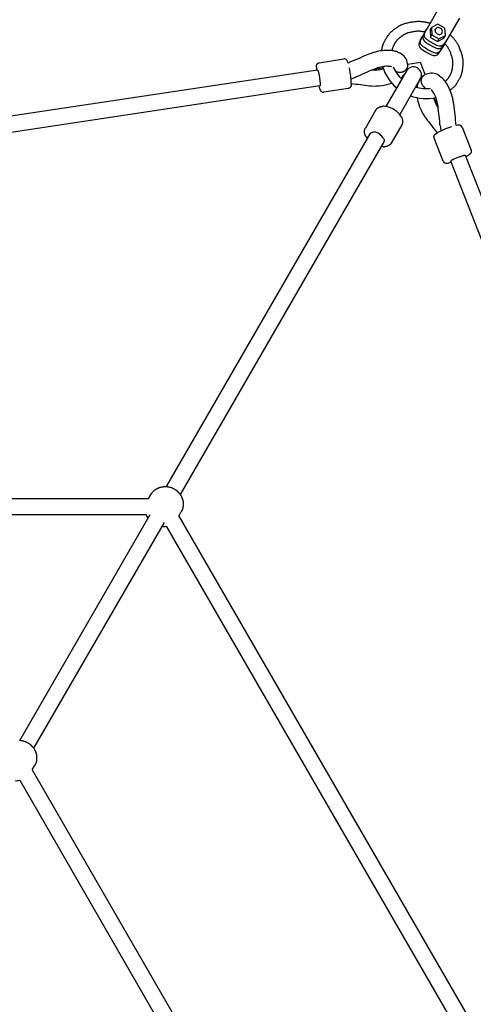
# Model space of a CAD drawing. Extents: x 5933 to 15433, y 11408 to 21311.
# Drawn here: x 11761 to 12217, y 17776 to 18765 of the extents above; entities that cross this region are included whole.
import ezdxf

# ---------------------------------------------------------------- set-up
doc = ezdxf.new("R2010")
doc.units = 0
doc.linetypes.add('DASHED', pattern=[19.05, 12.7, -6.35])
doc.layers.add('PYRAMIDAHRAS350', color=7, linetype='Continuous')

msp = doc.modelspace()

# ---------------------------------------------------------------- linework, layer by layer
at = {"layer": 'PYRAMIDAHRAS350'}
for p, q in [((12182.95, 18778.46), (12170.39, 18756.71)), ((12202.86, 18766.96), (12190.31, 18745.21)), ((12170.39, 18756.71), (12168.97, 18754.25)), ((12173.37, 18754.99), (12174.79, 18757.45)), ((12181.35, 18760.76), (12174.79, 18757.45)), ((12174.79, 18757.45), (12175.2, 18750.11)), ((12178.04, 18754.95), (12178.66, 18756.03)), ((12188.33, 18756.73), (12181.35, 18760.76)), ((12188.75, 18749.39), (12188.33, 18756.73)), ((12166.37, 18749.75), (12164.95, 18747.29)), ((12168.21, 18752.94), (12166.37, 18749.75)), ((12173.37, 18754.99), (12173.79, 18747.65)), ((12173.79, 18747.65), (12175.2, 18750.11)), ((12173.79, 18747.65), (12180.77, 18743.62)), ((12175.2, 18750.11), (12182.18, 18746.08)), ((12180.77, 18743.62), (12187.33, 18746.93)), ((12180.77, 18743.62), (12182.18, 18746.08)), ((12182.18, 18746.08), (12188.75, 18749.39)), ((12184.96, 18750.95), (12185.59, 18752.03)), ((12187.33, 18746.93), (12188.75, 18749.39)), ((12190.31, 18745.21), (12188.89, 18742.75)), ((12186.29, 18738.25), (12184.87, 18735.79)), ((12188.13, 18741.44), (12186.29, 18738.25)), ((12062.14, 18722.18), (12086.7, 18725.99)), ((12140.86, 18732.93), (12142.85, 18732.07)), ((12126.29, 18716.66), (12115.85, 18715.09)), ((12163.81, 18722.32), (12150.98, 18720.38)), ((12151.01, 18719.67), (12151.01, 18719.55)), ((12168.56, 18710.23), (12163.81, 18722.32)), ((12060.27, 18714.81), (11421.29, 18618.56)), ((12098.92, 18707.74), (12094.04, 18705.69)), ((12149.76, 18713.98), (12129.08, 18678.16)), ((12163.62, 18705.98), (12142.94, 18670.16)), ((12167.82, 18709.85), (12167.92, 18709.9)), ((12182.74, 18709.04), (12184.49, 18707.74)), ((12062.72, 18699), (11423.68, 18602.74)), ((12091.29, 18696.34), (12066.74, 18692.54)), ((12161.98, 18703.12), (12162.02, 18703.21)), ((12181.54, 18677.16), (12177.68, 18686.99)), ((12119.89, 18675.89), (12119.99, 18676)), ((12119.99, 18676), (12120.1, 18676.1)), ((12120.1, 18676.1), (12120.21, 18676.2)), ((12120.21, 18676.2), (12120.32, 18676.3)), ((12120.32, 18676.3), (12120.43, 18676.4)), ((12120.43, 18676.4), (12120.54, 18676.5)), ((12120.54, 18676.5), (12120.66, 18676.59)), ((12120.66, 18676.59), (12120.78, 18676.68)), ((12120.78, 18676.68), (12120.9, 18676.77)), ((12120.9, 18676.77), (12121.02, 18676.86)), ((12121.02, 18676.86), (12121.15, 18676.94)), ((12121.15, 18676.94), (12121.28, 18677.02)), ((12121.28, 18677.02), (12121.4, 18677.1)), ((12121.4, 18677.1), (12121.53, 18677.18)), ((12121.53, 18677.18), (12121.67, 18677.25)), ((12121.67, 18677.25), (12121.8, 18677.32)), ((12121.8, 18677.32), (12121.94, 18677.39)), ((12121.94, 18677.39), (12122.07, 18677.46)), ((12122.07, 18677.46), (12122.21, 18677.52)), ((12122.21, 18677.52), (12122.35, 18677.58)), ((12122.35, 18677.58), (12122.49, 18677.64)), ((12122.49, 18677.64), (12122.64, 18677.7)), ((12122.64, 18677.7), (12122.83, 18677.77)), ((12122.83, 18677.77), (12123.03, 18677.84)), ((12123.03, 18677.84), (12123.22, 18677.9)), ((12123.22, 18677.9), (12123.42, 18677.96)), ((12123.42, 18677.96), (12123.62, 18678.01)), ((12123.62, 18678.01), (12123.82, 18678.07)), ((12123.82, 18678.07), (12124.02, 18678.11)), ((12124.02, 18678.11), (12124.23, 18678.16)), ((12124.23, 18678.16), (12124.43, 18678.2)), ((12124.43, 18678.2), (12124.63, 18678.23)), ((12124.63, 18678.23), (12124.84, 18678.26)), ((12124.84, 18678.26), (12125.04, 18678.29)), ((12125.04, 18678.29), (12125.25, 18678.31)), ((12125.25, 18678.31), (12125.46, 18678.33)), ((12125.46, 18678.33), (12125.66, 18678.35)), ((12125.66, 18678.35), (12125.87, 18678.36)), ((12118.99, 18674.68), (12108.45, 18656.42)), ((12118.99, 18674.68), (12119.07, 18674.82)), ((12119.07, 18674.82), (12119.15, 18674.94)), ((12119.15, 18674.94), (12119.23, 18675.07)), ((12119.23, 18675.07), (12119.32, 18675.19)), ((12119.32, 18675.19), (12119.41, 18675.32)), ((12119.41, 18675.32), (12119.5, 18675.43)), ((12119.5, 18675.43), (12119.59, 18675.55)), ((12119.59, 18675.55), (12119.69, 18675.67)), ((12119.69, 18675.67), (12119.79, 18675.78)), ((12119.79, 18675.78), (12119.89, 18675.89)), ((12144.72, 18667.48), (12144.81, 18667.29)), ((12144.81, 18667.29), (12144.9, 18667.11)), ((12144.9, 18667.11), (12144.99, 18666.92)), ((12144.99, 18666.92), (12145.07, 18666.73)), ((12145.07, 18666.73), (12145.15, 18666.54)), ((12145.15, 18666.54), (12145.22, 18666.34)), ((12145.22, 18666.34), (12145.29, 18666.15)), ((12145.29, 18666.15), (12145.36, 18665.95)), ((12108.23, 18656.01), (12108.3, 18656.15)), ((12108.3, 18656.15), (12108.37, 18656.28)), ((12108.37, 18656.28), (12108.44, 18656.41)), ((12144.97, 18659.68), (12134.43, 18641.42)), ((12145.05, 18659.82), (12144.97, 18659.68)), ((12145.12, 18659.95), (12145.05, 18659.82)), ((12145.19, 18660.09), (12145.12, 18659.95)), ((12145.25, 18660.22), (12145.19, 18660.09)), ((12145.31, 18660.36), (12145.25, 18660.22)), ((12145.37, 18660.5), (12145.31, 18660.36)), ((12145.36, 18665.95), (12145.43, 18665.76)), ((12145.42, 18660.64), (12145.37, 18660.5)), ((12145.47, 18660.78), (12145.42, 18660.64)), ((12145.43, 18665.76), (12145.49, 18665.56)), ((12145.52, 18660.92), (12145.47, 18660.78)), ((12145.49, 18665.56), (12145.54, 18665.36)), ((12145.57, 18661.06), (12145.52, 18660.92)), ((12145.54, 18665.36), (12145.59, 18665.16)), ((12145.61, 18661.21), (12145.57, 18661.06)), ((12145.59, 18665.16), (12145.64, 18664.96)), ((12145.65, 18661.35), (12145.61, 18661.21)), ((12145.64, 18664.96), (12145.69, 18664.75)), ((12145.68, 18661.5), (12145.65, 18661.35)), ((12145.71, 18661.64), (12145.68, 18661.5)), ((12145.69, 18664.75), (12145.73, 18664.55)), ((12145.74, 18661.79), (12145.71, 18661.64)), ((12145.73, 18664.55), (12145.76, 18664.35)), ((12145.77, 18661.93), (12145.74, 18661.79)), ((12145.76, 18664.35), (12145.78, 18664.2)), ((12145.79, 18662.08), (12145.77, 18661.93)), ((12145.78, 18664.2), (12145.8, 18664.04)), ((12145.81, 18662.23), (12145.79, 18662.08)), ((12145.8, 18664.04), (12145.82, 18663.89)), ((12145.82, 18662.38), (12145.81, 18662.23)), ((12145.82, 18663.89), (12145.83, 18663.74)), ((12145.84, 18662.53), (12145.82, 18662.38)), ((12145.83, 18663.74), (12145.84, 18663.59)), ((12145.84, 18663.59), (12145.85, 18663.43)), ((12145.85, 18662.68), (12145.84, 18662.53)), ((12145.85, 18663.43), (12145.86, 18663.28)), ((12145.86, 18662.98), (12145.85, 18662.83)), ((12145.85, 18662.83), (12145.85, 18662.68)), ((12145.86, 18663.28), (12145.86, 18663.13)), ((12145.86, 18663.13), (12145.86, 18662.98)), ((12205.55, 18657.37), (12214.53, 18634.2)), ((11908.63, 18296.33), (12113.24, 18650.73)), ((12107.56, 18653.27), (12107.57, 18653.42)), ((12107.56, 18653.12), (12107.56, 18653.27)), ((12107.56, 18652.97), (12107.56, 18653.12)), ((12107.56, 18652.81), (12107.56, 18652.97)), ((12107.56, 18652.66), (12107.56, 18652.81)), ((12107.57, 18652.51), (12107.56, 18652.66)), ((12107.57, 18653.42), (12107.58, 18653.57)), ((12107.58, 18652.36), (12107.57, 18652.51)), ((12107.58, 18653.57), (12107.59, 18653.72)), ((12107.6, 18652.21), (12107.58, 18652.36)), ((12107.59, 18653.72), (12107.61, 18653.87)), ((12107.61, 18652.05), (12107.6, 18652.21)), ((12107.61, 18653.87), (12107.63, 18654.01)), ((12107.63, 18651.9), (12107.61, 18652.05)), ((12107.63, 18654.01), (12107.65, 18654.16)), ((12107.65, 18651.75), (12107.63, 18651.9)), ((12107.65, 18654.16), (12107.67, 18654.31)), ((12107.69, 18651.55), (12107.65, 18651.75)), ((12107.67, 18654.31), (12107.7, 18654.46)), ((12107.73, 18651.34), (12107.69, 18651.55)), ((12107.7, 18654.46), (12107.73, 18654.6)), ((12107.73, 18654.6), (12107.77, 18654.75)), ((12107.77, 18651.14), (12107.73, 18651.34)), ((12107.77, 18654.75), (12107.81, 18654.89)), ((12107.82, 18650.94), (12107.77, 18651.14)), ((12107.81, 18654.89), (12107.85, 18655.03)), ((12107.87, 18650.74), (12107.82, 18650.94)), ((12107.85, 18655.03), (12107.89, 18655.18)), ((12107.93, 18650.54), (12107.87, 18650.74)), ((12107.89, 18655.18), (12107.94, 18655.32)), ((12107.99, 18650.34), (12107.93, 18650.54)), ((12107.94, 18655.32), (12107.99, 18655.46)), ((12107.99, 18655.46), (12108.05, 18655.6)), ((12108.05, 18650.14), (12107.99, 18650.34)), ((12108.05, 18655.6), (12108.1, 18655.74)), ((12108.12, 18649.95), (12108.05, 18650.14)), ((12108.1, 18655.74), (12108.17, 18655.88)), ((12108.19, 18649.75), (12108.12, 18649.95)), ((12108.17, 18655.88), (12108.23, 18656.01)), ((12108.27, 18649.56), (12108.19, 18649.75)), ((12108.35, 18649.37), (12108.27, 18649.56)), ((12108.43, 18649.18), (12108.35, 18649.37)), ((12108.52, 18648.99), (12108.43, 18649.18)), ((12108.61, 18648.81), (12108.52, 18648.99)), ((12108.7, 18648.62), (12108.61, 18648.81)), ((12186.56, 18623.36), (12177.58, 18646.52)), ((12127.1, 18642.73), (11922.49, 18288.33)), ((12126.41, 18637.73), (12124.33, 18637.93)), ((12127.75, 18637.75), (12127.55, 18637.74)), ((12127.96, 18637.77), (12127.75, 18637.75)), ((12128.17, 18637.79), (12127.96, 18637.77)), ((12128.37, 18637.81), (12128.17, 18637.79)), ((12128.58, 18637.84), (12128.37, 18637.81)), ((12128.78, 18637.87), (12128.58, 18637.84)), ((12128.99, 18637.9), (12128.78, 18637.87)), ((12129.19, 18637.94), (12128.99, 18637.9)), ((12129.39, 18637.98), (12129.19, 18637.94)), ((12129.59, 18638.03), (12129.39, 18637.98)), ((12129.8, 18638.08), (12129.59, 18638.03)), ((12130, 18638.14), (12129.8, 18638.08)), ((12130.19, 18638.2), (12130, 18638.14)), ((12130.39, 18638.26), (12130.19, 18638.2)), ((12130.59, 18638.33), (12130.39, 18638.26)), ((12130.78, 18638.4), (12130.59, 18638.33)), ((12130.92, 18638.45), (12130.78, 18638.4)), ((12131.06, 18638.51), (12130.92, 18638.45)), ((12131.2, 18638.58), (12131.06, 18638.51)), ((12131.34, 18638.64), (12131.2, 18638.58)), ((12131.48, 18638.71), (12131.34, 18638.64)), ((12131.62, 18638.78), (12131.48, 18638.71)), ((12131.75, 18638.85), (12131.62, 18638.78)), ((12131.88, 18638.92), (12131.75, 18638.85)), ((12132.01, 18639), (12131.88, 18638.92)), ((12132.14, 18639.08), (12132.01, 18639)), ((12132.27, 18639.16), (12132.14, 18639.08)), ((12132.39, 18639.24), (12132.27, 18639.16)), ((12132.52, 18639.33), (12132.39, 18639.24)), ((12132.64, 18639.42), (12132.52, 18639.33)), ((12132.75, 18639.51), (12132.64, 18639.42)), ((12132.87, 18639.6), (12132.75, 18639.51)), ((12132.99, 18639.7), (12132.87, 18639.6)), ((12133.1, 18639.79), (12132.99, 18639.7)), ((12133.21, 18639.89), (12133.1, 18639.79)), ((12133.32, 18640), (12133.21, 18639.89)), ((12133.42, 18640.1), (12133.32, 18640)), ((12133.53, 18640.21), (12133.42, 18640.1)), ((12133.63, 18640.32), (12133.53, 18640.21)), ((12133.73, 18640.43), (12133.63, 18640.32)), ((12133.82, 18640.55), (12133.73, 18640.43)), ((12133.92, 18640.66), (12133.82, 18640.55)), ((12134.01, 18640.78), (12133.92, 18640.66)), ((12134.1, 18640.9), (12134.01, 18640.78)), ((12134.18, 18641.03), (12134.1, 18640.9)), ((12134.27, 18641.15), (12134.18, 18641.03)), ((12134.35, 18641.28), (12134.27, 18641.15)), ((12134.42, 18641.41), (12134.35, 18641.28)), ((12445.22, 18027.4), (12209.08, 18628.89)), ((12430.32, 18021.55), (12194.17, 18623.11)), ((11311.65, 18284.28), (11890.71, 18284.28)), ((11890.71, 18284.28), (11892.92, 18288.11)), ((11921.02, 18266.78), (11923.23, 18270.61)), ((11311.65, 18268.28), (11888.09, 18268.28)), ((11761.44, 18041.38), (11892.44, 18268.28)), ((11921.02, 18266.78), (12210.55, 17765.3)), ((11906.3, 18260.28), (11775.29, 18033.38)), ((11908.47, 18256.52), (12196.69, 17757.3)), ((11773.72, 18011.66), (11776.1, 18015.78)), ((11773.72, 18011.66), (12026.38, 17574.03)), ((11761.26, 18001.23), (12012.53, 17566.03))]:
    msp.add_line(p, q, dxfattribs=at)
for points in [[(12124.79, 18734.19), (12124.87, 18734.7), (12124.95, 18735.22), (12125.04, 18735.73), (12125.13, 18736.25), (12125.23, 18736.76), (12125.33, 18737.27), (12125.44, 18737.78), (12125.57, 18738.29), (12125.7, 18738.79), (12125.85, 18739.29), (12126, 18739.78), (12126.17, 18740.28), (12126.35, 18740.77), (12126.54, 18741.25), (12126.74, 18741.73), (12126.95, 18742.21), (12127.17, 18742.68), (12127.41, 18743.14), (12127.65, 18743.61), (12127.9, 18744.08), (12128.16, 18744.55), (12128.43, 18745.02), (12128.7, 18745.5), (12128.98, 18745.98), (12129.27, 18746.47), (12129.56, 18746.98), (12129.86, 18747.48), (12130.17, 18747.99), (12130.48, 18748.49), (12130.81, 18749), (12131.15, 18749.5), (12131.5, 18749.99), (12131.86, 18750.47), (12132.24, 18750.95), (12132.63, 18751.41), (12133.03, 18751.86), (12133.44, 18752.31), (12133.86, 18752.74), (12134.3, 18753.16), (12134.74, 18753.57), (12135.2, 18753.96), (12135.66, 18754.35), (12136.14, 18754.73), (12136.62, 18755.1), (12137.12, 18755.47), (12137.61, 18755.84), (12138.12, 18756.2), (12138.63, 18756.57), (12139.14, 18756.94), (12139.67, 18757.31), (12140.19, 18757.69), (12140.73, 18758.05), (12141.27, 18758.42), (12141.83, 18758.77), (12142.39, 18759.12), (12142.96, 18759.45), (12143.55, 18759.77), (12144.16, 18760.08), (12144.79, 18760.37), (12145.47, 18760.66), (12146.2, 18760.94), (12146.99, 18761.22), (12147.85, 18761.49), (12148.78, 18761.75), (12149.8, 18762.02), (12150.88, 18762.29), (12152.02, 18762.54), (12153.17, 18762.78), (12154.33, 18763.01), (12155.48, 18763.21), (12156.59, 18763.39), (12157.64, 18763.54), (12158.62, 18763.66), (12159.53, 18763.74), (12160.38, 18763.8), (12161.18, 18763.83), (12161.94, 18763.84), (12162.67, 18763.82), (12163.38, 18763.78), (12164.08, 18763.73), (12164.77, 18763.65), (12165.45, 18763.57), (12166.12, 18763.47), (12166.75, 18763.37), (12167.36, 18763.27), (12167.92, 18763.17), (12168.43, 18763.08), (12168.89, 18762.99), (12169.28, 18762.92), (12169.62, 18762.85), (12169.9, 18762.8), (12170.15, 18762.75), (12170.36, 18762.71), (12170.55, 18762.67), (12170.72, 18762.64), (12170.88, 18762.6), (12171.04, 18762.57), (12171.2, 18762.53), (12171.36, 18762.5), (12171.52, 18762.46), (12171.68, 18762.42), (12171.84, 18762.38), (12171.99, 18762.34), (12172.15, 18762.3), (12172.31, 18762.26), (12172.47, 18762.22), (12172.63, 18762.17), (12172.79, 18762.13), (12172.95, 18762.09), (12173.1, 18762.04), (12173.26, 18762), (12173.42, 18761.95)], [(12175.28, 18742.18), (12174.04, 18742.9), (12172.83, 18743.63), (12171.68, 18744.37), (12170.62, 18745.12), (12169.67, 18745.9), (12168.87, 18746.71), (12168.25, 18747.55), (12167.83, 18748.44), (12167.64, 18749.37), (12167.65, 18750.34), (12167.84, 18751.35), (12168.17, 18752.39), (12168.62, 18753.45), (12169.16, 18754.52), (12169.76, 18755.61), (12170.39, 18756.71)], [(12168.34, 18752.91), (12168.31, 18752.91), (12168.29, 18752.92), (12168.26, 18752.93), (12168.24, 18752.93), (12168.21, 18752.94), (12168.18, 18752.94), (12168.16, 18752.95), (12168.13, 18752.95), (12168.11, 18752.96), (12168.07, 18752.96), (12168.02, 18752.97), (12167.94, 18752.99), (12167.83, 18753.01), (12167.68, 18753.04), (12167.48, 18753.08), (12167.22, 18753.13), (12166.89, 18753.19), (12166.51, 18753.26), (12166.08, 18753.34), (12165.61, 18753.42), (12165.11, 18753.5), (12164.58, 18753.57), (12164.04, 18753.64), (12163.49, 18753.7), (12162.94, 18753.74), (12162.39, 18753.77), (12161.82, 18753.79), (12161.24, 18753.79), (12160.62, 18753.76), (12159.97, 18753.72), (12159.28, 18753.65), (12158.54, 18753.57), (12157.75, 18753.45), (12156.91, 18753.32), (12156.05, 18753.17), (12155.17, 18753), (12154.31, 18752.81), (12153.46, 18752.62), (12152.65, 18752.43), (12151.89, 18752.23), (12151.19, 18752.03), (12150.56, 18751.83), (12149.97, 18751.63), (12149.44, 18751.42), (12148.94, 18751.21), (12148.47, 18750.99), (12148.03, 18750.77), (12147.6, 18750.53), (12147.18, 18750.29), (12146.77, 18750.04), (12146.37, 18749.78), (12145.98, 18749.52), (12145.6, 18749.26), (12145.22, 18748.99), (12144.84, 18748.72), (12144.47, 18748.46), (12144.11, 18748.19), (12143.75, 18747.93), (12143.39, 18747.67), (12143.04, 18747.41), (12142.7, 18747.15), (12142.36, 18746.88), (12142.03, 18746.6), (12141.71, 18746.32), (12141.39, 18746.03), (12141.08, 18745.74), (12140.78, 18745.43), (12140.49, 18745.12), (12140.21, 18744.8), (12139.93, 18744.47), (12139.67, 18744.13), (12139.41, 18743.79), (12139.16, 18743.44), (12138.92, 18743.09), (12138.69, 18742.74), (12138.47, 18742.38), (12138.26, 18742.04), (12138.06, 18741.69), (12137.86, 18741.36), (12137.67, 18741.04), (12137.5, 18740.73), (12137.33, 18740.43), (12137.16, 18740.15), (12137.01, 18739.87), (12136.86, 18739.6), (12136.72, 18739.33), (12136.58, 18739.07), (12136.45, 18738.8), (12136.33, 18738.53), (12136.2, 18738.27), (12136.09, 18737.99), (12135.98, 18737.72), (12135.87, 18737.44), (12135.77, 18737.16), (12135.68, 18736.88), (12135.59, 18736.6), (12135.5, 18736.32), (12135.42, 18736.03), (12135.34, 18735.75), (12135.27, 18735.46), (12135.2, 18735.17), (12135.13, 18734.89), (12135.06, 18734.6), (12135, 18734.31)], [(12164.95, 18747.29), (12164.32, 18746.19), (12163.72, 18745.1), (12163.18, 18744.02), (12162.73, 18742.96), (12162.4, 18741.93), (12162.21, 18740.92), (12162.2, 18739.95), (12162.39, 18739.02), (12162.81, 18738.13), (12163.43, 18737.29), (12164.23, 18736.48), (12165.18, 18735.7), (12166.24, 18734.95), (12167.39, 18734.21), (12168.6, 18733.48), (12169.84, 18732.76)], [(12171.26, 18735.22), (12170.02, 18735.94), (12168.81, 18736.67), (12167.66, 18737.4), (12166.6, 18738.16), (12165.65, 18738.94), (12164.85, 18739.75), (12164.23, 18740.59), (12163.81, 18741.47), (12163.62, 18742.41), (12163.63, 18743.38), (12163.82, 18744.38), (12164.15, 18745.42), (12164.6, 18746.48), (12165.14, 18747.56), (12165.74, 18748.65), (12166.37, 18749.75)], [(12168.97, 18754.25), (12168.34, 18753.16), (12167.74, 18752.07), (12167.2, 18750.99), (12166.75, 18749.93), (12166.42, 18748.89), (12166.23, 18747.88), (12166.22, 18746.91), (12166.41, 18745.98), (12166.83, 18745.1), (12167.45, 18744.25), (12168.25, 18743.44), (12169.2, 18742.66), (12170.26, 18741.91), (12171.41, 18741.17), (12172.63, 18740.45), (12173.87, 18739.73)], [(12190.31, 18745.21), (12189.67, 18744.12), (12189.03, 18743.05), (12188.37, 18742.05), (12187.67, 18741.12), (12186.94, 18740.32), (12186.17, 18739.65), (12185.33, 18739.15), (12184.43, 18738.86), (12183.45, 18738.78), (12182.41, 18738.89), (12181.31, 18739.18), (12180.16, 18739.61), (12178.98, 18740.16), (12177.76, 18740.79), (12176.53, 18741.47), (12175.28, 18742.18)], [(12193.34, 18750.45), (12193.46, 18750.34), (12193.57, 18750.23), (12193.69, 18750.11), (12193.81, 18750), (12193.92, 18749.88), (12194.04, 18749.76), (12194.16, 18749.65), (12194.27, 18749.53), (12194.39, 18749.41), (12194.5, 18749.3), (12194.61, 18749.18), (12194.73, 18749.06), (12194.84, 18748.94), (12194.95, 18748.82), (12195.06, 18748.7), (12195.17, 18748.58), (12195.28, 18748.45), (12195.4, 18748.32), (12195.52, 18748.18), (12195.66, 18748.02), (12195.83, 18747.83), (12196.02, 18747.61), (12196.24, 18747.35), (12196.5, 18747.05), (12196.8, 18746.7), (12197.14, 18746.3), (12197.51, 18745.86), (12197.9, 18745.39), (12198.31, 18744.89), (12198.72, 18744.36), (12199.13, 18743.81), (12199.54, 18743.25), (12199.94, 18742.67), (12200.33, 18742.08), (12200.71, 18741.46), (12201.08, 18740.79), (12201.46, 18740.09), (12201.83, 18739.32), (12202.21, 18738.49), (12202.6, 18737.58), (12203, 18736.6), (12203.4, 18735.55), (12203.79, 18734.45), (12204.18, 18733.33), (12204.55, 18732.21), (12204.89, 18731.1), (12205.21, 18730.03), (12205.48, 18729.02), (12205.72, 18728.07), (12205.91, 18727.2), (12206.07, 18726.38), (12206.19, 18725.61), (12206.28, 18724.87), (12206.34, 18724.17), (12206.38, 18723.49), (12206.4, 18722.83), (12206.4, 18722.16), (12206.38, 18721.5), (12206.35, 18720.85), (12206.3, 18720.19), (12206.25, 18719.55), (12206.2, 18718.9), (12206.13, 18718.27), (12206.07, 18717.63), (12206.01, 18717.01), (12205.94, 18716.39), (12205.87, 18715.77), (12205.8, 18715.16), (12205.72, 18714.56), (12205.63, 18713.96), (12205.53, 18713.36), (12205.41, 18712.77), (12205.28, 18712.18), (12205.13, 18711.59), (12204.97, 18711.01), (12204.8, 18710.43), (12204.6, 18709.86), (12204.4, 18709.29), (12204.17, 18708.73), (12203.94, 18708.17), (12203.68, 18707.62), (12203.42, 18707.08), (12203.15, 18706.54), (12202.87, 18706.01), (12202.58, 18705.49), (12202.3, 18704.98), (12202.01, 18704.48), (12201.72, 18703.98), (12201.44, 18703.5), (12201.17, 18703.02), (12200.89, 18702.56), (12200.61, 18702.1), (12200.34, 18701.65), (12200.05, 18701.2), (12199.77, 18700.77), (12199.47, 18700.34), (12199.16, 18699.92), (12198.85, 18699.5), (12198.52, 18699.1), (12198.19, 18698.7), (12197.85, 18698.31), (12197.49, 18697.92), (12197.13, 18697.55), (12196.77, 18697.18), (12196.39, 18696.82), (12196, 18696.47), (12195.61, 18696.12), (12195.22, 18695.78), (12194.82, 18695.45), (12194.42, 18695.11), (12194.01, 18694.78), (12193.61, 18694.45)], [(12169.84, 18732.76), (12171.09, 18732.05), (12172.32, 18731.36), (12173.54, 18730.73), (12174.72, 18730.19), (12175.87, 18729.76), (12176.97, 18729.47), (12178.01, 18729.35), (12178.99, 18729.43), (12179.89, 18729.73), (12180.73, 18730.23), (12181.5, 18730.89), (12182.23, 18731.7), (12182.93, 18732.62), (12183.59, 18733.63), (12184.23, 18734.7), (12184.87, 18735.79)], [(12186.29, 18738.25), (12185.65, 18737.15), (12185.01, 18736.09), (12184.35, 18735.08), (12183.65, 18734.16), (12182.92, 18733.35), (12182.15, 18732.69), (12181.31, 18732.19), (12180.41, 18731.89), (12179.43, 18731.81), (12178.39, 18731.93), (12177.29, 18732.22), (12176.14, 18732.65), (12174.96, 18733.19), (12173.74, 18733.82), (12172.51, 18734.51), (12171.26, 18735.22)], [(12173.86, 18739.73), (12175.11, 18739.01), (12176.34, 18738.33), (12177.56, 18737.7), (12178.74, 18737.15), (12179.89, 18736.72), (12180.99, 18736.44), (12182.03, 18736.32), (12183.01, 18736.4), (12183.91, 18736.7), (12184.75, 18737.19), (12185.52, 18737.86), (12186.26, 18738.67), (12186.95, 18739.59), (12187.61, 18740.6), (12188.26, 18741.66), (12188.89, 18742.75)], [(12188.61, 18703.36), (12188.82, 18703.56), (12189.04, 18703.76), (12189.26, 18703.96), (12189.47, 18704.17), (12189.68, 18704.38), (12189.89, 18704.59), (12190.1, 18704.8), (12190.3, 18705.01), (12190.5, 18705.23), (12190.69, 18705.46), (12190.88, 18705.68), (12191.07, 18705.91), (12191.25, 18706.14), (12191.43, 18706.38), (12191.6, 18706.62), (12191.77, 18706.86), (12191.94, 18707.11), (12192.1, 18707.36), (12192.26, 18707.62), (12192.42, 18707.88), (12192.58, 18708.15), (12192.75, 18708.44), (12192.92, 18708.73), (12193.1, 18709.04), (12193.28, 18709.36), (12193.47, 18709.7), (12193.67, 18710.05), (12193.86, 18710.4), (12194.06, 18710.77), (12194.25, 18711.15), (12194.43, 18711.53), (12194.61, 18711.92), (12194.78, 18712.31), (12194.94, 18712.71), (12195.08, 18713.12), (12195.22, 18713.52), (12195.35, 18713.93), (12195.46, 18714.34), (12195.56, 18714.76), (12195.66, 18715.18), (12195.74, 18715.6), (12195.81, 18716.02), (12195.87, 18716.45), (12195.93, 18716.88), (12195.98, 18717.31), (12196.03, 18717.75), (12196.08, 18718.19), (12196.12, 18718.64), (12196.17, 18719.09), (12196.21, 18719.55), (12196.25, 18720.01), (12196.29, 18720.48), (12196.32, 18720.95), (12196.34, 18721.42), (12196.35, 18721.9), (12196.36, 18722.38), (12196.34, 18722.87), (12196.32, 18723.37), (12196.27, 18723.88), (12196.2, 18724.42), (12196.11, 18724.99), (12196, 18725.59), (12195.85, 18726.24), (12195.68, 18726.95), (12195.47, 18727.7), (12195.24, 18728.5), (12194.98, 18729.33), (12194.7, 18730.17), (12194.41, 18731.02), (12194.11, 18731.84), (12193.81, 18732.63), (12193.51, 18733.38), (12193.22, 18734.06), (12192.93, 18734.69), (12192.64, 18735.28), (12192.36, 18735.82), (12192.07, 18736.33), (12191.77, 18736.81), (12191.47, 18737.28), (12191.15, 18737.73), (12190.83, 18738.17), (12190.5, 18738.61), (12190.17, 18739.03), (12189.85, 18739.42), (12189.54, 18739.79), (12189.26, 18740.13), (12189.01, 18740.42), (12188.79, 18740.67), (12188.62, 18740.87), (12188.49, 18741.03), (12188.39, 18741.14), (12188.31, 18741.23), (12188.26, 18741.29), (12188.23, 18741.33), (12188.2, 18741.35), (12188.18, 18741.38), (12188.17, 18741.4), (12188.15, 18741.41), (12188.13, 18741.43), (12188.11, 18741.45), (12188.1, 18741.47), (12188.08, 18741.49), (12188.06, 18741.51), (12188.04, 18741.53)], [(12059.19, 18717.64), (12059.19, 18717.7), (12059.2, 18717.77), (12059.2, 18717.83), (12059.2, 18717.9), (12059.2, 18717.96), (12059.21, 18718.02), (12059.21, 18718.09), (12059.21, 18718.15), (12059.22, 18718.21), (12059.22, 18718.27), (12059.23, 18718.33), (12059.23, 18718.39), (12059.24, 18718.45), (12059.24, 18718.51), (12059.25, 18718.58), (12059.26, 18718.65), (12059.27, 18718.73), (12059.28, 18718.81), (12059.3, 18718.89), (12059.31, 18718.97), (12059.32, 18719.05), (12059.34, 18719.13), (12059.35, 18719.2), (12059.36, 18719.27), (12059.38, 18719.33), (12059.39, 18719.39), (12059.4, 18719.44), (12059.41, 18719.49), (12059.42, 18719.54), (12059.44, 18719.59), (12059.45, 18719.64), (12059.47, 18719.69), (12059.49, 18719.75), (12059.51, 18719.81), (12059.53, 18719.88), (12059.55, 18719.94), (12059.57, 18720.01), (12059.6, 18720.07), (12059.62, 18720.13), (12059.64, 18720.19), (12059.66, 18720.24), (12059.68, 18720.29), (12059.7, 18720.33), (12059.72, 18720.38), (12059.74, 18720.42), (12059.76, 18720.46), (12059.78, 18720.5), (12059.81, 18720.53), (12059.83, 18720.57), (12059.85, 18720.61), (12059.88, 18720.65), (12059.9, 18720.68), (12059.92, 18720.72), (12059.94, 18720.75), (12059.96, 18720.78), (12059.98, 18720.8), (12059.99, 18720.82), (12060, 18720.83), (12060.01, 18720.84), (12060.02, 18720.85), (12060.02, 18720.86), (12060.02, 18720.86), (12060.02, 18720.86), (12060.03, 18720.87), (12060.03, 18720.87), (12060.03, 18720.87), (12060.03, 18720.88), (12060.04, 18720.89), (12060.05, 18720.9), (12060.07, 18720.92), (12060.09, 18720.96), (12060.12, 18721), (12060.15, 18721.05), (12060.2, 18721.1), (12060.25, 18721.17), (12060.3, 18721.24), (12060.37, 18721.32), (12060.43, 18721.4), (12060.51, 18721.47), (12060.58, 18721.55), (12060.66, 18721.62), (12060.74, 18721.69), (12060.83, 18721.75), (12060.92, 18721.81), (12061.01, 18721.86), (12061.11, 18721.91), (12061.2, 18721.95), (12061.3, 18721.99), (12061.4, 18722.03), (12061.51, 18722.06), (12061.61, 18722.09), (12061.72, 18722.11), (12061.82, 18722.13), (12061.93, 18722.15), (12062.04, 18722.17), (12062.14, 18722.18)], [(12144.51, 18712.75), (12144.56, 18712.76), (12144.62, 18712.77), (12144.68, 18712.78), (12144.74, 18712.79), (12144.81, 18712.8), (12144.88, 18712.81), (12144.95, 18712.83), (12145.03, 18712.84), (12145.12, 18712.86), (12145.21, 18712.88), (12145.31, 18712.91), (12145.43, 18712.94), (12145.55, 18712.97), (12145.68, 18713.01), (12145.82, 18713.05), (12145.97, 18713.1), (12146.14, 18713.16), (12146.31, 18713.23), (12146.5, 18713.3), (12146.69, 18713.38), (12146.89, 18713.47), (12147.09, 18713.57), (12147.31, 18713.68), (12147.52, 18713.79), (12147.73, 18713.92), (12147.95, 18714.06), (12148.17, 18714.2), (12148.38, 18714.36), (12148.6, 18714.53), (12148.81, 18714.71), (12149.02, 18714.9), (12149.22, 18715.11), (12149.42, 18715.33), (12149.61, 18715.56), (12149.79, 18715.8), (12149.96, 18716.04), (12150.12, 18716.29), (12150.27, 18716.53), (12150.4, 18716.78), (12150.52, 18717.02), (12150.62, 18717.25), (12150.7, 18717.47), (12150.78, 18717.69), (12150.83, 18717.89), (12150.88, 18718.09), (12150.92, 18718.27), (12150.95, 18718.44), (12150.97, 18718.6), (12150.98, 18718.75), (12151, 18718.89), (12151, 18719.01), (12151.01, 18719.13), (12151.01, 18719.24), (12151.01, 18719.35), (12151.01, 18719.45), (12151.01, 18719.55)], [(12060.27, 18714.81), (12060.33, 18714.82), (12060.39, 18714.82), (12060.46, 18714.81), (12060.52, 18714.77), (12060.59, 18714.71), (12060.67, 18714.61), (12060.75, 18714.48), (12060.83, 18714.29), (12060.92, 18714.05), (12061.02, 18713.75), (12061.13, 18713.39), (12061.24, 18712.96), (12061.37, 18712.46), (12061.49, 18711.89), (12061.63, 18711.25), (12061.77, 18710.53), (12061.91, 18709.73), (12062.06, 18708.86), (12062.21, 18707.96), (12062.36, 18707.03), (12062.5, 18706.11), (12062.63, 18705.2), (12062.75, 18704.33), (12062.85, 18703.53), (12062.93, 18702.79), (12063, 18702.14), (12063.05, 18701.56), (12063.09, 18701.05), (12063.11, 18700.61), (12063.12, 18700.23), (12063.11, 18699.92), (12063.1, 18699.66), (12063.07, 18699.46), (12063.04, 18699.3), (12063, 18699.19), (12062.95, 18699.11), (12062.89, 18699.06), (12062.84, 18699.03), (12062.78, 18699.01), (12062.72, 18699)], [(12165.18, 18700.81), (12165.16, 18700.87), (12165.14, 18700.92), (12165.12, 18700.98), (12165.1, 18701.04), (12165.07, 18701.1), (12165.05, 18701.16), (12165.03, 18701.24), (12165, 18701.31), (12164.97, 18701.4), (12164.94, 18701.49), (12164.91, 18701.59), (12164.88, 18701.7), (12164.85, 18701.82), (12164.82, 18701.96), (12164.79, 18702.1), (12164.75, 18702.26), (12164.72, 18702.43), (12164.69, 18702.61), (12164.66, 18702.81), (12164.64, 18703.02), (12164.61, 18703.24), (12164.6, 18703.46), (12164.58, 18703.7), (12164.58, 18703.94), (12164.58, 18704.19), (12164.59, 18704.45), (12164.61, 18704.71), (12164.64, 18704.97), (12164.68, 18705.24), (12164.73, 18705.52), (12164.79, 18705.79), (12164.87, 18706.07), (12164.96, 18706.35), (12165.06, 18706.63), (12165.18, 18706.91), (12165.3, 18707.18), (12165.44, 18707.44), (12165.58, 18707.69), (12165.72, 18707.93), (12165.87, 18708.15), (12166.02, 18708.36), (12166.17, 18708.54), (12166.32, 18708.71), (12166.47, 18708.86), (12166.62, 18709), (12166.76, 18709.13), (12166.89, 18709.24), (12167.02, 18709.34), (12167.14, 18709.42), (12167.25, 18709.5), (12167.36, 18709.57), (12167.46, 18709.64), (12167.55, 18709.69), (12167.65, 18709.75), (12167.74, 18709.8), (12167.82, 18709.85)], [(12094.24, 18700.89), (12094.24, 18700.82), (12094.24, 18700.76), (12094.23, 18700.69), (12094.23, 18700.63), (12094.23, 18700.56), (12094.23, 18700.5), (12094.22, 18700.44), (12094.22, 18700.38), (12094.22, 18700.32), (12094.21, 18700.26), (12094.21, 18700.2), (12094.2, 18700.14), (12094.2, 18700.08), (12094.19, 18700.01), (12094.18, 18699.94), (12094.17, 18699.87), (12094.16, 18699.8), (12094.15, 18699.72), (12094.14, 18699.64), (12094.12, 18699.56), (12094.11, 18699.48), (12094.09, 18699.4), (12094.08, 18699.32), (12094.07, 18699.26), (12094.06, 18699.19), (12094.05, 18699.14), (12094.03, 18699.08), (12094.02, 18699.03), (12094.01, 18698.99), (12094, 18698.94), (12093.98, 18698.89), (12093.97, 18698.83), (12093.95, 18698.77), (12093.93, 18698.71), (12093.91, 18698.65), (12093.88, 18698.58), (12093.86, 18698.52), (12093.84, 18698.46), (12093.81, 18698.4), (12093.79, 18698.34), (12093.77, 18698.29), (12093.75, 18698.24), (12093.73, 18698.19), (12093.71, 18698.15), (12093.69, 18698.11), (12093.67, 18698.07), (12093.65, 18698.03), (12093.63, 18697.99), (12093.6, 18697.95), (12093.58, 18697.91), (12093.56, 18697.88), (12093.53, 18697.84), (12093.51, 18697.81), (12093.49, 18697.78), (12093.47, 18697.75), (12093.45, 18697.73), (12093.44, 18697.71), (12093.43, 18697.69), (12093.42, 18697.68), (12093.42, 18697.67), (12093.41, 18697.67), (12093.41, 18697.66), (12093.41, 18697.66), (12093.41, 18697.66), (12093.41, 18697.66), (12093.4, 18697.65), (12093.4, 18697.65), (12093.39, 18697.64), (12093.38, 18697.62), (12093.36, 18697.6), (12093.34, 18697.57), (12093.31, 18697.53), (12093.28, 18697.48), (12093.23, 18697.42), (12093.18, 18697.35), (12093.13, 18697.28), (12093.07, 18697.21), (12093, 18697.13), (12092.93, 18697.05), (12092.85, 18696.98), (12092.77, 18696.91), (12092.69, 18696.84), (12092.6, 18696.78), (12092.51, 18696.72), (12092.42, 18696.66), (12092.33, 18696.62), (12092.23, 18696.57), (12092.13, 18696.53), (12092.03, 18696.5), (12091.93, 18696.47), (12091.82, 18696.44), (12091.72, 18696.42), (12091.61, 18696.39), (12091.5, 18696.38), (12091.4, 18696.36), (12091.29, 18696.34)], [(12127.1, 18642.73), (12127.26, 18643.01), (12127.4, 18643.31), (12127.51, 18643.64), (12127.56, 18644), (12127.53, 18644.41), (12127.41, 18644.87), (12127.17, 18645.41), (12126.8, 18646.04), (12126.29, 18646.76), (12125.65, 18647.54), (12124.9, 18648.35), (12124.07, 18649.16), (12123.18, 18649.94), (12122.25, 18650.65), (12121.32, 18651.27), (12120.39, 18651.76), (12119.49, 18652.1), (12118.63, 18652.29), (12117.82, 18652.37), (12117.06, 18652.36), (12116.37, 18652.27), (12115.74, 18652.13), (12115.19, 18651.96), (12114.72, 18651.78), (12114.34, 18651.62), (12114.04, 18651.47), (12113.8, 18651.33), (12113.62, 18651.19), (12113.49, 18651.07), (12113.39, 18650.95), (12113.31, 18650.84), (12113.24, 18650.73)], [(12177.58, 18646.52), (12177.54, 18646.62), (12177.5, 18646.72), (12177.47, 18646.83), (12177.43, 18646.93), (12177.4, 18647.03), (12177.37, 18647.13), (12177.34, 18647.24), (12177.32, 18647.34), (12177.31, 18647.45), (12177.3, 18647.56), (12177.29, 18647.66), (12177.29, 18647.77), (12177.3, 18647.88), (12177.31, 18647.98), (12177.33, 18648.09), (12177.35, 18648.19), (12177.38, 18648.3), (12177.41, 18648.4), (12177.44, 18648.49), (12177.47, 18648.58), (12177.51, 18648.67), (12177.54, 18648.75), (12177.57, 18648.81), (12177.6, 18648.87), (12177.62, 18648.91), (12177.63, 18648.95), (12177.64, 18648.97), (12177.65, 18648.99), (12177.66, 18649), (12177.66, 18649.01), (12177.66, 18649.01), (12177.66, 18649.01), (12177.66, 18649.02), (12177.66, 18649.02), (12177.67, 18649.02), (12177.67, 18649.03), (12177.67, 18649.04), (12177.68, 18649.05), (12177.69, 18649.07), (12177.7, 18649.09), (12177.71, 18649.11), (12177.72, 18649.14), (12177.74, 18649.18), (12177.76, 18649.21), (12177.78, 18649.25), (12177.8, 18649.29), (12177.82, 18649.33), (12177.84, 18649.37), (12177.86, 18649.41), (12177.88, 18649.45), (12177.91, 18649.48), (12177.93, 18649.52), (12177.96, 18649.56), (12177.99, 18649.6), (12178.02, 18649.64), (12178.06, 18649.69), (12178.1, 18649.73), (12178.14, 18649.78), (12178.18, 18649.84), (12178.23, 18649.89), (12178.27, 18649.94), (12178.31, 18649.99), (12178.36, 18650.04), (12178.4, 18650.09), (12178.44, 18650.13), (12178.47, 18650.16), (12178.51, 18650.2), (12178.55, 18650.24), (12178.58, 18650.27), (12178.62, 18650.31), (12178.67, 18650.34), (12178.71, 18650.39), (12178.77, 18650.43), (12178.82, 18650.48), (12178.88, 18650.53), (12178.95, 18650.58), (12179.01, 18650.63), (12179.07, 18650.69), (12179.14, 18650.74), (12179.2, 18650.78), (12179.26, 18650.83), (12179.31, 18650.87), (12179.36, 18650.91), (12179.41, 18650.94), (12179.46, 18650.98), (12179.51, 18651.01), (12179.56, 18651.04), (12179.61, 18651.08), (12179.66, 18651.11), (12179.71, 18651.14), (12179.77, 18651.18), (12179.82, 18651.21), (12179.88, 18651.25), (12179.93, 18651.28), (12179.98, 18651.31), (12180.04, 18651.35)], [(12209.08, 18628.89), (12209.06, 18628.95), (12209.03, 18629), (12208.99, 18629.05), (12208.92, 18629.09), (12208.84, 18629.12), (12208.72, 18629.14), (12208.56, 18629.14), (12208.35, 18629.12), (12208.1, 18629.08), (12207.79, 18629.02), (12207.42, 18628.93), (12206.99, 18628.81), (12206.5, 18628.67), (12205.95, 18628.49), (12205.32, 18628.29), (12204.63, 18628.05), (12203.86, 18627.77), (12203.04, 18627.47), (12202.18, 18627.15), (12201.31, 18626.81), (12200.43, 18626.47), (12199.58, 18626.13), (12198.77, 18625.8), (12198.02, 18625.48), (12197.35, 18625.19), (12196.75, 18624.92), (12196.22, 18624.68), (12195.76, 18624.45), (12195.37, 18624.25), (12195.04, 18624.07), (12194.76, 18623.91), (12194.55, 18623.76), (12194.39, 18623.64), (12194.27, 18623.53), (12194.19, 18623.44), (12194.15, 18623.36), (12194.13, 18623.29), (12194.13, 18623.22), (12194.15, 18623.16), (12194.17, 18623.11)], [(12214.53, 18634.2), (12214.57, 18634.1), (12214.61, 18634), (12214.65, 18633.9), (12214.68, 18633.79), (12214.71, 18633.69), (12214.74, 18633.59), (12214.77, 18633.48), (12214.79, 18633.38), (12214.8, 18633.27), (12214.81, 18633.17), (12214.82, 18633.06), (12214.82, 18632.95), (12214.81, 18632.85), (12214.8, 18632.74), (12214.78, 18632.63), (12214.76, 18632.53), (12214.74, 18632.43), (12214.71, 18632.33), (12214.67, 18632.23), (12214.64, 18632.14), (12214.6, 18632.05), (12214.57, 18631.98), (12214.54, 18631.91), (12214.52, 18631.85), (12214.5, 18631.81), (12214.48, 18631.77), (12214.47, 18631.75), (12214.46, 18631.73), (12214.46, 18631.72), (12214.45, 18631.71), (12214.45, 18631.71), (12214.45, 18631.71), (12214.45, 18631.71), (12214.45, 18631.7), (12214.45, 18631.7), (12214.44, 18631.69), (12214.44, 18631.68), (12214.43, 18631.67), (12214.43, 18631.66), (12214.42, 18631.64), (12214.4, 18631.61), (12214.39, 18631.58), (12214.37, 18631.55), (12214.36, 18631.51), (12214.34, 18631.47), (12214.32, 18631.43), (12214.3, 18631.39), (12214.27, 18631.35), (12214.25, 18631.31), (12214.23, 18631.28), (12214.2, 18631.24), (12214.18, 18631.2), (12214.15, 18631.16), (12214.12, 18631.12), (12214.09, 18631.08), (12214.05, 18631.04), (12214.02, 18630.99), (12213.97, 18630.94), (12213.93, 18630.89), (12213.89, 18630.83), (12213.84, 18630.78), (12213.8, 18630.73), (12213.76, 18630.68), (12213.71, 18630.64), (12213.68, 18630.6), (12213.64, 18630.56), (12213.6, 18630.52), (12213.57, 18630.49), (12213.53, 18630.45), (12213.49, 18630.42), (12213.45, 18630.38), (12213.4, 18630.34), (12213.35, 18630.29), (12213.29, 18630.24), (12213.23, 18630.19), (12213.17, 18630.14), (12213.1, 18630.09), (12213.04, 18630.04), (12212.98, 18629.99), (12212.92, 18629.94), (12212.86, 18629.9), (12212.8, 18629.85), (12212.75, 18629.82), (12212.7, 18629.78), (12212.65, 18629.75), (12212.6, 18629.71), (12212.55, 18629.68), (12212.5, 18629.65), (12212.45, 18629.61), (12212.4, 18629.58), (12212.35, 18629.55), (12212.29, 18629.51), (12212.24, 18629.48), (12212.18, 18629.44), (12212.13, 18629.41), (12212.07, 18629.37)], [(11892.92, 18288.11), (11893.16, 18288.52), (11893.4, 18288.93), (11893.64, 18289.34), (11893.9, 18289.73), (11894.16, 18290.12), (11894.43, 18290.5), (11894.72, 18290.86), (11895.03, 18291.21), (11895.36, 18291.54), (11895.69, 18291.85), (11896.04, 18292.14), (11896.39, 18292.41), (11896.74, 18292.67), (11897.08, 18292.91), (11897.4, 18293.13), (11897.7, 18293.33), (11897.98, 18293.52), (11898.23, 18293.69), (11898.47, 18293.84), (11898.69, 18293.98), (11898.9, 18294.11), (11899.1, 18294.24), (11899.3, 18294.35), (11899.49, 18294.45), (11899.69, 18294.56), (11899.89, 18294.65), (11900.09, 18294.74), (11900.3, 18294.83), (11900.51, 18294.92), (11900.72, 18295), (11900.93, 18295.09), (11901.14, 18295.17), (11901.36, 18295.26), (11901.57, 18295.34), (11901.79, 18295.43), (11902.01, 18295.51), (11902.23, 18295.59), (11902.46, 18295.66), (11902.68, 18295.73), (11902.91, 18295.8), (11903.14, 18295.86), (11903.37, 18295.91), (11903.61, 18295.96), (11903.86, 18296.01), (11904.12, 18296.05), (11904.4, 18296.1), (11904.69, 18296.15), (11905, 18296.19), (11905.33, 18296.24), (11905.68, 18296.3), (11906.05, 18296.34), (11906.43, 18296.39), (11906.82, 18296.42), (11907.22, 18296.45), (11907.62, 18296.46), (11908.03, 18296.46), (11908.43, 18296.44), (11908.83, 18296.4), (11909.23, 18296.35), (11909.63, 18296.28), (11910.03, 18296.21), (11910.42, 18296.13), (11910.8, 18296.05), (11911.18, 18295.97), (11911.55, 18295.89), (11911.91, 18295.81), (11912.27, 18295.72), (11912.62, 18295.64), (11912.97, 18295.54), (11913.31, 18295.44), (11913.64, 18295.33), (11913.97, 18295.21), (11914.3, 18295.08), (11914.62, 18294.93), (11914.93, 18294.78), (11915.25, 18294.62), (11915.56, 18294.45), (11915.87, 18294.28), (11916.18, 18294.1), (11916.48, 18293.93)], [(11916.48, 18293.93), (11916.79, 18293.75), (11917.1, 18293.57), (11917.4, 18293.39), (11917.7, 18293.2), (11918, 18293.01), (11918.29, 18292.82), (11918.57, 18292.61), (11918.85, 18292.4), (11919.12, 18292.17), (11919.38, 18291.94), (11919.64, 18291.69), (11919.89, 18291.44), (11920.14, 18291.18), (11920.39, 18290.91), (11920.65, 18290.64), (11920.9, 18290.36), (11921.16, 18290.07), (11921.43, 18289.78), (11921.69, 18289.48), (11921.95, 18289.17), (11922.2, 18288.86), (11922.45, 18288.54), (11922.68, 18288.21), (11922.9, 18287.87), (11923.11, 18287.52), (11923.3, 18287.17), (11923.48, 18286.81), (11923.64, 18286.45), (11923.79, 18286.1), (11923.93, 18285.76), (11924.06, 18285.43), (11924.19, 18285.12), (11924.3, 18284.82), (11924.41, 18284.55), (11924.5, 18284.29), (11924.59, 18284.04), (11924.68, 18283.8), (11924.76, 18283.57), (11924.83, 18283.34), (11924.89, 18283.11), (11924.95, 18282.88), (11925, 18282.65), (11925.04, 18282.42), (11925.09, 18282.19), (11925.13, 18281.95), (11925.16, 18281.72), (11925.2, 18281.49), (11925.23, 18281.26), (11925.27, 18281.04), (11925.3, 18280.81), (11925.33, 18280.59), (11925.36, 18280.36), (11925.38, 18280.14), (11925.41, 18279.92), (11925.42, 18279.7), (11925.43, 18279.48), (11925.44, 18279.25), (11925.44, 18279.03), (11925.44, 18278.79), (11925.43, 18278.55), (11925.41, 18278.28), (11925.4, 18278), (11925.38, 18277.7), (11925.36, 18277.36), (11925.33, 18277), (11925.3, 18276.61), (11925.26, 18276.2), (11925.22, 18275.77), (11925.15, 18275.33), (11925.07, 18274.88), (11924.97, 18274.43), (11924.85, 18273.99), (11924.71, 18273.55), (11924.54, 18273.12), (11924.35, 18272.69), (11924.14, 18272.27), (11923.93, 18271.85), (11923.7, 18271.44), (11923.47, 18271.02), (11923.23, 18270.61)], [(11761.15, 18041.49), (11761.54, 18041.46), (11761.93, 18041.42), (11762.32, 18041.36), (11762.71, 18041.29), (11763.09, 18041.22), (11763.46, 18041.13), (11763.83, 18041.05), (11764.2, 18040.96), (11764.55, 18040.88), (11764.9, 18040.8), (11765.25, 18040.71), (11765.58, 18040.62), (11765.91, 18040.53), (11766.24, 18040.42), (11766.56, 18040.32), (11766.87, 18040.2), (11767.18, 18040.07), (11767.49, 18039.93), (11767.79, 18039.78), (11768.09, 18039.62), (11768.39, 18039.46), (11768.69, 18039.3), (11768.98, 18039.13), (11769.28, 18038.96)], [(11769.28, 18038.96), (11769.57, 18038.79), (11769.86, 18038.62), (11770.16, 18038.44), (11770.44, 18038.27), (11770.73, 18038.09), (11771.01, 18037.9), (11771.28, 18037.7), (11771.55, 18037.5), (11771.81, 18037.28), (11772.06, 18037.06), (11772.31, 18036.83), (11772.56, 18036.59), (11772.81, 18036.34), (11773.05, 18036.09), (11773.3, 18035.83), (11773.55, 18035.56), (11773.81, 18035.29), (11774.07, 18035.01), (11774.33, 18034.73), (11774.58, 18034.44), (11774.84, 18034.14), (11775.08, 18033.83), (11775.31, 18033.51), (11775.54, 18033.19), (11775.74, 18032.85), (11775.94, 18032.51), (11776.12, 18032.16), (11776.29, 18031.81), (11776.46, 18031.46), (11776.61, 18031.11), (11776.76, 18030.76), (11776.91, 18030.41), (11777.05, 18030.08), (11777.19, 18029.75), (11777.32, 18029.42), (11777.44, 18029.1), (11777.56, 18028.77), (11777.67, 18028.45), (11777.77, 18028.13), (11777.85, 18027.81), (11777.92, 18027.48), (11777.99, 18027.16), (11778.04, 18026.84), (11778.08, 18026.52), (11778.11, 18026.22), (11778.14, 18025.94), (11778.16, 18025.67), (11778.18, 18025.43), (11778.2, 18025.21), (11778.22, 18025.01), (11778.23, 18024.84), (11778.24, 18024.68), (11778.25, 18024.53), (11778.26, 18024.4), (11778.26, 18024.27), (11778.26, 18024.14), (11778.27, 18024.02), (11778.27, 18023.89), (11778.26, 18023.74), (11778.26, 18023.58), (11778.25, 18023.4), (11778.24, 18023.19), (11778.23, 18022.94), (11778.22, 18022.65), (11778.21, 18022.32), (11778.19, 18021.95), (11778.16, 18021.55), (11778.12, 18021.12), (11778.06, 18020.67), (11777.99, 18020.22), (11777.89, 18019.75), (11777.77, 18019.29), (11777.62, 18018.83), (11777.45, 18018.38), (11777.26, 18017.94), (11777.05, 18017.5), (11776.83, 18017.07), (11776.59, 18016.64), (11776.35, 18016.21), (11776.1, 18015.78)]]:
    msp.add_lwpolyline(points, dxfattribs=at)
msp.add_lwpolyline([(12180.17, 18757.09), (12179.48, 18756.56), (12178.95, 18755.87), (12178.61, 18755.06), (12178.5, 18754.19), (12178.64, 18753.33), (12179.06, 18752.52), (12179.7, 18751.81), (12180.51, 18751.23), (12181.41, 18750.82), (12182.35, 18750.62), (12183.26, 18750.66), (12184.08, 18750.97), (12184.77, 18751.5), (12185.3, 18752.2), (12185.64, 18753.01), (12185.75, 18753.87), (12185.61, 18754.73), (12185.27, 18755.43), (12184.75, 18756.06), (12184.1, 18756.6), (12183.36, 18757.03), (12182.57, 18757.32), (12181.76, 18757.45), (12180.99, 18757.4), (12180.17, 18757.09)], close=True, dxfattribs=at)
at = {"layer": 'PYRAMIDAHRAS350', "color": 5, "linetype": 'DASHED'}
msp.add_circle((10683.24, 16157.88), 4750, dxfattribs=at)
at = {"layer": 'PYRAMIDAHRAS350'}
for centre, radius, start, end in [((12087.18, 18722.81), 3.21, 53.1165, 98.56214), ((12086.84, 18722.35), 3.78, 29.93081, 53.32688), ((13002.48, 16637.36), 2274.97, 113.07006, 113.61549), ((12145.99, 18642.14), 94.93, 110.41569, 111.61745), ((12139.12, 18660.62), 75.21, 108.85133, 110.42018), ((12135.08, 18672.44), 62.72, 107.05495, 108.84946), ((12130.81, 18687.41), 47.16, 90.15938, 107.42705), ((12130.64, 18698.07), 36.5, 83.46444, 89.93867), ((12131.6, 18706.14), 28.38, 75.24742, 83.53025), ((12132.96, 18711.52), 22.82, 69.74712, 75.11063), ((12135.17, 18716.71), 17.17, 55.67089, 63.45102), ((12137.34, 18719.48), 13.66, 0.78261, 56.64076), ((12089.9, 18716.78), 30.72, 178.39746, 183.96305), ((12079.97, 18718.57), 11.62, 16.20284, 29.16384), ((11987.94, 18695.49), 106.6, 7.09817, 11.58899), ((12711.2, 17317.16), 1519.41, 113.02518, 113.76405), ((12118.15, 18746.56), 31.8, 264.92123, 285.315), ((12146.13, 18641.77), 79.32, 110.42361, 111.61984), ((12139.21, 18660.35), 59.5, 108.86219, 110.4242), ((12135.13, 18672.28), 46.89, 107.06581, 108.85442), ((12132.78, 18679.93), 38.88, 104.95, 107.06144), ((12130.93, 18687.12), 31.47, 95.22111, 105.07659), ((12167.56, 18730.54), 43.53, 196.51186, 230.56954), ((12130.6, 18690.84), 27.73, 89.93269, 95.22538), ((12130.62, 18697.77), 20.8, 83.60412, 89.98487), ((12131.76, 18707.17), 11.33, 72.77073, 84.03386), ((12167.69, 18730.72), 33.74, 201.82004, 227.75382), ((12135.64, 18720.22), 15.4, 334.8564, 353.96284), ((12156.69, 18709.98), 8, 333.41689, 150.00064), ((12013.15, 18698.48), 81.21, 4.231, 7.20614), ((12143.09, 18721.74), 9.1, 239.15799, 278.96419), ((12131.01, 18723.26), 20.97, 308.10952, 324.65643), ((12176.08, 18696.87), 15.4, 126.0358, 144.96651), ((12174.59, 18697.97), 13.66, 63.35924, 119.21739), ((12173.28, 18694.71), 17.17, 56.54898, 64.32911), ((12169.89, 18690.2), 22.82, 44.88937, 50.25288), ((12165.91, 18686.33), 28.38, 36.46975, 44.75258), ((12078.92, 18702.37), 17.58, 191.57642, 207.36872), ((12060.59, 18701.73), 33.66, 358.56834, 4.67178), ((12233.24, 19713.67), 1021.76, 262.18213, 263.22255), ((12119.52, 18774.57), 75.83, 264.80666, 266.2243), ((12118.19, 18746.36), 47.6, 265.58413, 290.55073), ((12169.15, 18729.88), 33.75, 252.24671, 278.17968), ((12181.05, 18694.37), 20.98, 155.43289, 171.88618), ((12173.67, 18704.08), 9.1, 201.03582, 240.84167), ((12159.4, 18681.46), 36.5, 30.06133, 36.53556), ((12150.08, 18676.28), 47.16, 12.57295, 29.84062), ((12066.59, 18696.18), 3.78, 209.93081, 233.32688), ((12066.26, 18695.71), 3.21, 233.1165, 278.56214), ((12169.06, 18729.67), 43.53, 249.43095, 283.48776), ((12207.16, 18694.76), 47.31, 189.4189, 212.15784), ((12166.72, 18686.99), 11.33, 35.96614, 47.22927), ((12159.15, 18681.3), 20.8, 30.01513, 36.39588), ((12207.64, 18694.9), 31.8, 194.68499, 215.07877), ((12153.16, 18677.81), 27.73, 24.77462, 30.06731), ((12149.77, 18676.24), 31.47, 14.92341, 24.77889), ((12134.99, 18672.5), 62.72, 11.15054, 12.94505), ((12126.58, 18664.87), 13.51, 88.18985, 92.99876), ((12126.27, 18660.26), 18.12, 72.6158, 87.6925), ((12124.57, 18654.46), 24.17, 59.86288, 72.87015), ((12142.63, 18674.25), 38.88, 12.93856, 15.05), ((12134.82, 18672.46), 46.89, 11.14558, 12.93419), ((12122.45, 18670.03), 59.5, 9.5758, 11.13781), ((12102.9, 18666.73), 79.32, 8.38016, 9.57639), ((10673.22, 18493.79), 1519.41, 6.23595, 6.97482), ((12122.73, 18670.08), 75.21, 9.57982, 11.14867), ((12103.29, 18666.79), 94.93, 8.38255, 9.58431), ((9938.85, 18406.14), 2274.97, 6.38451, 6.92994), ((12124.67, 18654.4), 24.17, 47.12985, 60.13712), ((12128.84, 18658.78), 18.12, 32.3075, 47.3842), ((12132.68, 18661.34), 13.51, 27.00124, 31.81016), ((12219.62, 18702.34), 61.9, 211.96117, 213.77857), ((12231.21, 18710.08), 75.83, 213.7757, 215.19334), ((12987.63, 19278.11), 1021.76, 216.77745, 217.81787), ((12613.68, 18710.92), 433.19, 186.90583, 187.60597), ((12228.52, 18556.59), 106.6, 108.41101, 112.90183), ((12202.49, 18647.83), 11.62, 90.83616, 103.79716), ((12202.32, 18655.67), 3.78, 66.67312, 90.06919), ((12202.56, 18656.19), 3.21, 21.43786, 66.8835), ((12120.74, 18654.76), 13.51, 207.00124, 211.81016), ((12122.99, 18656.18), 16.18, 211.8808, 219.2978), ((12197.6, 18622.63), 33.66, 115.32822, 121.43166), ((12218.5, 18579.92), 81.21, 112.79386, 115.769), ((12126.84, 18651.23), 13.51, 268.18985, 272.99876), ((12195.97, 18655.54), 30.72, 296.03695, 301.60254), ((12189.55, 18624.53), 3.21, 201.43786, 246.8835), ((12189.79, 18625.05), 3.78, 246.67312, 270.06919), ((12188.99, 18638.83), 17.58, 272.63128, 288.42358), ((11904.61, 18273.97), 17.47, 199.01226, 213.86444), ((11905.14, 18273.67), 17.47, 266.13438, 280.98728), ((11757.82, 18018.27), 17.39, 265.83266, 281.41552)]:
    msp.add_arc(centre, radius, start, end, dxfattribs=at)

doc.saveas('drawing.dxf')
